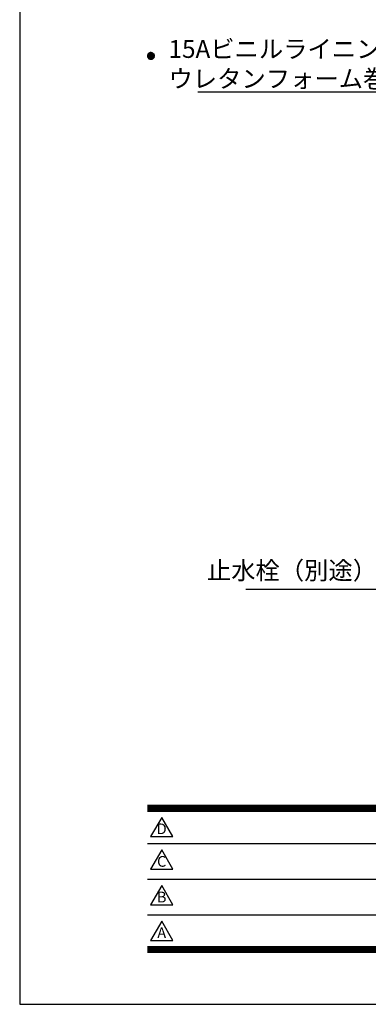
# Model space of a CAD drawing. Extents: x 0 to 4895, y 0 to 2970.
# Drawn here: x 0 to 587, y 0 to 1656 of the extents above; entities that cross this region are included whole.
import ezdxf
from ezdxf.enums import TextEntityAlignment as Align

# ---------------------------------------------------------------- set-up
doc = ezdxf.new("R2010")
doc.units = 0
doc.header["$LTSCALE"] = 3
doc.layers.get('0').update_dxf_attribs({"linetype": 'CONTINUOUS'})
doc.layers.get('DEFPOINTS').update_dxf_attribs({"linetype": 'CONTINUOUS'})
for name, color, linetype in [('P_2DIM', 6, 'CONTINUOUS'), ('P_4ARCHI', 1, 'CONTINUOUS'), ('P_5DRAWFRAME', 104, 'CONTINUOUS')]:
    doc.layers.add(name, color=color, linetype=linetype)
doc.styles.add('BIGFONT', font='simplex.shx', dxfattribs={"bigfont": 'bigfont.shx'})
doc.dimstyles.new('DIMBIGFONT$7', dxfattribs={"dimtxt": 3, "dimasz": 2, "dimexe": 1.5, "dimexo": 3, "dimgap": 0.75, "dimtad": 1, "dimdec": 1, "dimdsep": 46, "dimtxsty": 'BIGFONT', "dimsah": 1, "dimcen": 0, "dimclrt": 230, "dimadec": 0, "dimazin": 0, "dimtfac": 0.6, "dimtdec": 1, "dimtofl": 0, "dimtmove": 0, "dimatfit": 3, "dimfxl": 1, "dimtvp": 1, "dimtolj": 1, "dimarcsym": 0})

# ---------------------------------------------------------------- blocks, each defined once
blk = doc.blocks.new('DFP3')
at = {"color": 0}
for p, q in [((21.5, 159.55), (22.1, 160.15)), ((21.5, 159.48), (22.17, 160.15)), ((21.5, 159.63), (22.02, 160.15)), ((21.5, 159.62), (22.17, 158.95)), ((21.5, 159.55), (22.1, 158.95)), ((21.5, 159.47), (22.02, 158.95)), ((21.51, 159.42), (22.23, 160.14)), ((21.51, 159.68), (22.23, 158.96)), ((21.52, 159.71), (21.94, 160.13)), ((21.52, 159.39), (21.94, 158.97)), ((21.53, 159.37), (22.28, 160.12)), ((21.53, 159.73), (22.28, 158.98)), ((21.55, 159.32), (22.33, 160.1)), ((21.55, 159.78), (22.33, 159)), ((21.57, 159.83), (21.82, 160.08)), ((21.57, 159.27), (22.38, 160.08)), ((21.57, 159.83), (22.38, 159.02)), ((21.57, 159.27), (21.82, 159.02)), ((21.6, 159.22), (22.43, 160.05)), ((21.6, 159.88), (22.43, 159.05)), ((21.63, 159.18), (22.47, 160.02)), ((21.63, 159.92), (22.47, 159.08)), ((21.66, 159.14), (22.51, 159.99)), ((21.66, 159.96), (22.51, 159.11)), ((21.69, 159.99), (22.54, 159.14)), ((21.69, 159.11), (22.54, 159.96)), ((21.73, 160.02), (22.57, 159.18)), ((21.73, 159.08), (22.57, 159.92)), ((21.77, 160.05), (22.6, 159.22)), ((21.77, 159.05), (22.6, 159.88)), ((21.82, 160.08), (22.63, 159.27)), ((21.82, 159.02), (22.63, 159.83)), ((21.87, 160.1), (22.65, 159.32)), ((21.87, 159), (22.65, 159.78)), ((21.92, 160.12), (22.67, 159.37)), ((21.92, 158.98), (22.67, 159.73)), ((21.97, 160.14), (22.69, 159.42)), ((21.97, 158.96), (22.69, 159.68)), ((22.03, 160.15), (22.7, 159.48)), ((22.03, 158.95), (22.7, 159.62)), ((22.1, 160.15), (22.7, 159.55)), ((22.1, 158.95), (22.7, 159.55)), ((22.18, 160.14), (22.69, 159.63)), ((22.18, 158.96), (22.69, 159.47)), ((22.27, 160.13), (22.68, 159.72)), ((22.27, 158.97), (22.68, 159.38)), ((22.39, 160.08), (22.63, 159.84)), ((22.39, 159.02), (22.63, 159.26)), ((21.5, 33.5), (408, 33.5)), ((21.5, 33.45), (408, 33.45)), ((21.5, 33.4), (408, 33.4)), ((21.5, 33.35), (408, 33.35)), ((21.5, 33.3), (408, 33.3)), ((21.5, 33.25), (408, 33.25)), ((21.5, 33.2), (408, 33.2)), ((21.5, 33.15), (408, 33.15)), ((21.5, 33.1), (408, 33.1)), ((21.5, 33.05), (408, 33.05)), ((21.5, 33), (408, 33)), ((21.5, 32.95), (408, 32.95)), ((21.5, 32.9), (408, 32.9)), ((21.5, 32.85), (408, 32.85)), ((21.5, 32.8), (408, 32.8)), ((21.5, 32.75), (408, 32.75)), ((21.5, 32.7), (408, 32.7)), ((21.5, 32.65), (408, 32.65)), ((21.5, 32.6), (408, 32.6)), ((21.5, 32.55), (408, 32.55)), ((21.5, 32.5), (408, 32.5)), ((21.5, 27.03), (86.5, 27.03)), ((21.5, 21.03), (86.5, 21.03)), ((21.5, 15.03), (86.5, 15.03)), ((21.5, 9.75), (408, 9.75)), ((21.5, 9.7), (408, 9.7)), ((21.5, 9.65), (408, 9.65)), ((21.5, 9.6), (408, 9.6)), ((21.5, 9.55), (408, 9.55)), ((21.5, 9.5), (408, 9.5)), ((21.5, 9.45), (408, 9.45)), ((21.5, 9.4), (408, 9.4)), ((21.5, 9.35), (408, 9.35)), ((21.5, 9.3), (408, 9.3)), ((21.5, 9.25), (408, 9.25)), ((21.5, 9.2), (408, 9.2)), ((21.5, 9.15), (408, 9.15)), ((21.5, 9.1), (408, 9.1)), ((21.5, 9.05), (408, 9.05)), ((21.5, 9), (408, 9)), ((21.5, 8.95), (408, 8.95)), ((21.5, 8.9), (408, 8.9)), ((21.5, 8.85), (408, 8.85)), ((21.5, 8.8), (408, 8.8)), ((21.5, 8.75), (408, 8.75))]:
    blk.add_line(p, q, dxfattribs=at)
for points in [[(23.91, 31.45), (22.04, 28.21), (25.79, 28.21)], [(23.91, 25.97), (22.04, 22.73), (25.79, 22.73)], [(23.91, 19.97), (22.04, 16.73), (25.79, 16.73)], [(23.91, 13.97), (22.04, 10.73), (25.79, 10.73)]]:
    blk.add_lwpolyline(points, close=True)
at = {"layer": 'DEFPOINTS', "color": 0}
for p, q in [((0, 297), (0, 0)), ((0, 0), (420, 0))]:
    blk.add_line(p, q, dxfattribs=at)
at = {"style": 'BIGFONT'}
for s, p in [('D', (23.91, 29.29)), ('C', (23.91, 23.81)), ('B', (23.91, 17.81)), ('A', (23.91, 11.81))]:
    blk.add_text(s, height=1.8, dxfattribs=at).set_placement(p, align=Align.MIDDLE)
at = {"color": 83, "style": 'BIGFONT', "flags": 8}
for tag, p in [('REV04', (27.26, 27.96)), ('REV03', (27.26, 22.49)), ('REV02', (27.26, 16.49)), ('REV01', (27.26, 11.3))]:
    blk.add_attdef(tag, text='', height=2, dxfattribs=at).set_placement(p, align=Align.BOTTOM_LEFT)
for tag, p in [('R4D', (93.12, 27.96)), ('R4C', (102.25, 27.96)), ('R4A', (111.37, 27.96)), ('R3D', (93.12, 22.49)), ('R3C', (102.25, 22.49)), ('R3A', (111.37, 22.49)), ('R2D', (93.12, 16.49)), ('R2C', (102.25, 16.49)), ('R2A', (111.37, 16.49)), ('R1D', (93.12, 11.3)), ('R1C', (102.25, 11.3)), ('R1A', (111.37, 11.3))]:
    blk.add_attdef(tag, text='', height=2, dxfattribs=at).set_placement(p, align=Align.BOTTOM_CENTER)
at = {"color": 83, "style": 'BIGFONT'}
for tag, height, p in [('PROJECT1', 4, (283.38, 25.6)), ('SCALE', 3, (379.68, 25.84)), ('DATE', 3, (344.68, 25.84)), ('PROJECT2', 4, (284.2, 17.84)), ('PROJECT3', 4, (284.2, 10.57)), ('DWGNO', 3, (358.68, 10.57))]:
    blk.add_attdef(tag, text='', height=height, dxfattribs=at).set_placement(p, align=Align.BOTTOM_CENTER)

msp = doc.modelspace()

# ---------------------------------------------------------------- block references
at = {"layer": 'P_5DRAWFRAME', "xscale": 10, "yscale": 10, "zscale": 10}
msp.add_blockref('DFP3', (0, 0), dxfattribs=at)

# ---------------------------------------------------------------- texts
at = {"layer": 'P_2DIM', "color": 230, "insert": (601.68, 705.42), "char_height": 30, "attachment_point": 9, "style": 'BIGFONT'}
msp.add_mtext('止水栓（別途）', dxfattribs=at)
at = {"layer": 'P_4ARCHI', "color": 230, "insert": (734.99, 1542.1), "char_height": 30, "attachment_point": 9, "style": 'BIGFONT'}
msp.add_mtext('\\A1;\\pxqj;15Aビニルライニング鋼管\\Pウレタンフォーム巻き', dxfattribs=at)

# ---------------------------------------------------------------- leaders
at = {"layer": 'P_2DIM', "annotation_type": 0, "has_hookline": 1, "hookline_direction": 1}
for points, override, text_width in [([(933.63, 1242.34), (762.49, 1534.6), (742.49, 1534.6)], {"dimscale": 10, "dimgap": 0.75, "dimtad": 1, "dimlfac": 0.5}, 434.86), ([(787.42, 983.08), (629.18, 697.92), (609.18, 697.92)], {"dimscale": 10, "dimlfac": 0.5}, 221)]:
    msp.add_leader(points, dimstyle='DIMBIGFONT$7', override=override, dxfattribs=dict(at, text_width=text_width))

doc.saveas('drawing.dxf')
